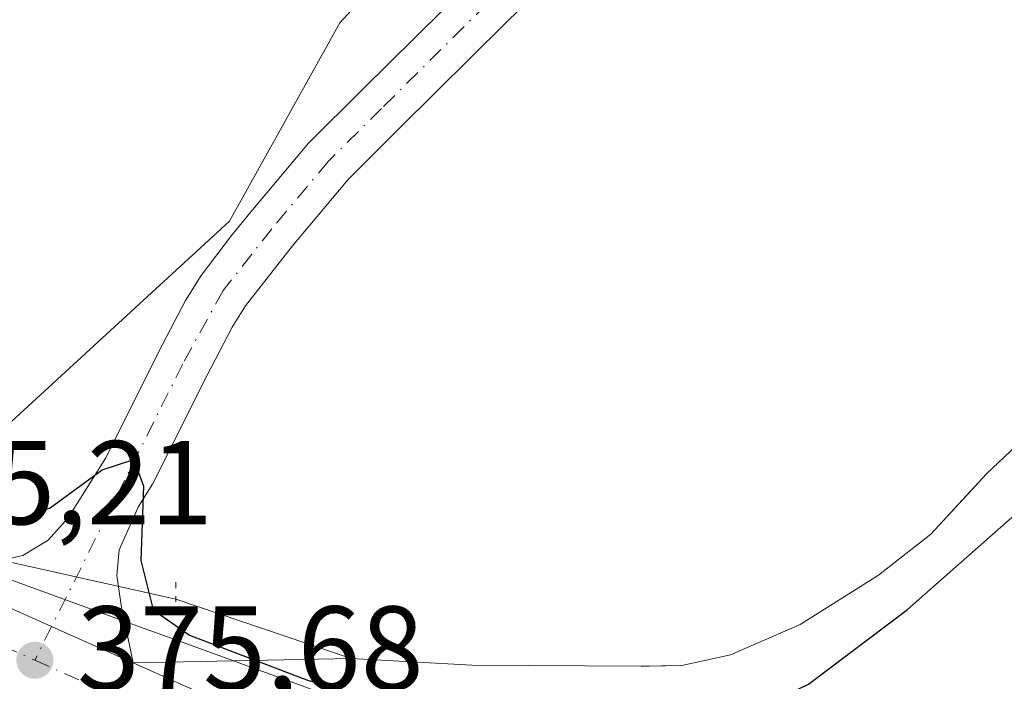
# Model space of a CAD drawing. Units: metres. Extents: x 612185 to 615675, y 4646046 to 4648415.
# Drawn here: x 613148 to 613231, y 4647690 to 4647745 of the extents above; entities that cross this region are included whole.
import ezdxf

# ---------------------------------------------------------------- set-up
doc = ezdxf.new("R2010")
doc.units = ezdxf.units.M
doc.header["$MEASUREMENT"] = 0
doc.linetypes.add('DGN Style 4', pattern=[2.6384748266838614, 1.318413404963828, -0.6592067024819142, 0.001648016756204785, -0.6592067024819142])
doc.linetypes.add('DGN Style 5', pattern=[1.1536117293433497, 0.4944050268614355, -0.6592067024819142])
for name, color, linetype, lineweight in [('Carretera de calzada única Cxs', 7, 'Continuous', 13), ('Carretera de calzada única eje', 7, 'DGN Style 4', 0), ('Corriente natural lineal', 142, 'Continuous', 13), ('Cultivos herbáceos CxS', 92, 'Continuous', 0), ('Curva de nivel maestra', 30, 'Continuous', 30), ('Núcleo urbano CxS', 7, 'Continuous', 0), ('Puente lineal', 2, 'DGN Style 5', 0), ('Punto de cota en terreno', 7, 'Continuous', 0), ('Recinto industrial CxS', 135, 'Continuous', 0), ('Rótulo de punto de cota en terreno', 7, 'Continuous', 0)]:
    doc.layers.add(name, color=color, linetype=linetype, lineweight=lineweight)
doc.styles.add('Style-Arial', font='txt')

# ---------------------------------------------------------------- blocks, each defined once
blk = doc.blocks.new('5PATER')
at = {"layer": 'Núcleo urbano CxS', "linetype": 'Continuous', "lineweight": 0}
h = blk.add_hatch(color=51, dxfattribs=at)
edge = h.paths.add_edge_path()
edge.add_ellipse((0, 0), major_axis=(-0.1095731443231308, -0.1110710700762829), ratio=0.9994222409660322, start_angle=0, end_angle=360)
blk = doc.blocks.new('*U22')
at = {"layer": 'Carretera de calzada única Cxs', "color": 7, "linetype": 'Continuous', "lineweight": 13}
for points in [[(613199.4301000005, 4647754.950099999, 372.2900999999983), (613189.1201, 4647744.860099999, 372.4453999999969), (613180.2401000002, 4647736.0601, 372.4385000000038), (613175.8601000002, 4647731.710100001, 372.434699999998), (613171.1801000005, 4647726.130100001, 372.7249000000011), (613167.2200999996, 4647721.100099999, 373.1517000000022), (613166.1201, 4647719.3101, 373.3218000000052), (613163.9700999996, 4647715.200099999, 373.6509999999981), (613159.4301000005, 4647706.120100001, 374.5785000000033), (613158.2401000002, 4647704.2301, 374.9140999999945), (613156.6201, 4647700.600099999, 375.2997999999934), (613156.4200999998, 4647698.4301, 375.368100000007), (613156.7901, 4647695.960100001, 375.5117999999929), (613157.7901, 4647691.100099999, 375.8273000000045), (613155.9501, 4647691.9101, 375.7828000000009), (613150.9401000004, 4647694.1501, 375.587400000004), (613140.5201000003, 4647698.800100001, 375.225099999996)], [(613143.9401000004, 4647699.090100001, 375.3962999999931), (613148.5301000001, 4647700.130100001, 375.7526000000071), (613150.6401000004, 4647701.4101, 375.6686999999947), (613152.3201000001, 4647703.270099999, 375.3546999999962), (613155.5000999998, 4647708.3301, 374.6747000000032), (613159.9600999998, 4647717.2501, 373.6772999999957), (613162.2001, 4647721.530099999, 373.943299999999), (613163.5000999998, 4647723.6501, 374.1275000000023), (613166.0601000005, 4647727.0001, 373.5886000000028), (613167.7200999996, 4647729.0101, 372.4939000000013), (613172.5401, 4647734.7601, 372.1772999999957), (613177.0701000001, 4647739.2601, 372.1598999999987), (613185.9600999998, 4647748.0701, 371.8888000000007)]]:
    blk.add_polyline3d(points, dxfattribs=at)

msp = doc.modelspace()

# ---------------------------------------------------------------- linework, layer by layer
at = {"layer": 'Carretera de calzada única Cxs', "color": 7, "linetype": 'Continuous', "lineweight": 13, "extrusion": (-0.2017951435522602, -0.3901610939356103, 0.8983613086156876), "elevation": -1936740.095793987, "flags": 128}
msp.add_lwpolyline([(-1590505.645951489, 3961844.115874188), (-1590518.61945059, 3961843.191586721), (-1590546.262410722, 3961841.380575194)], dxfattribs=at)
at = {"layer": 'Carretera de calzada única Cxs', "color": 7, "linetype": 'Continuous', "lineweight": 13}
for points in [[(613233.7940999996, 4647810.0253, 371.085699999996), (613233.4301000005, 4647807.220100001, 371.176999999996), (613230.6101000002, 4647799.5801, 371.4807000000001), (613226.1001000004, 4647791.3301, 371.8696000000054), (613222.2701000003, 4647785.170100001, 371.7912000000069), (613211.2801000001, 4647769.630100001, 372.2151000000013), (613205.1300999997, 4647761.440099999, 372.1300000000047), (613199.4301000005, 4647754.950099999, 372.2900999999983), (613189.1201, 4647744.860099999, 372.4453999999969), (613180.2401000002, 4647736.0601, 372.4385000000038), (613175.8601000002, 4647731.710100001, 372.434699999998), (613171.1801000005, 4647726.130100001, 372.7249000000011), (613167.2200999996, 4647721.100099999, 373.1517000000022), (613166.1201, 4647719.3101, 373.3218000000052), (613163.9700999996, 4647715.200099999, 373.6509999999981), (613159.4301000005, 4647706.120100001, 374.5785000000033), (613158.2401000002, 4647704.2301, 374.9140999999945), (613156.6201, 4647700.600099999, 375.2997999999934), (613156.4200999998, 4647698.4301, 375.368100000007), (613156.7901, 4647695.960100001, 375.5117999999929), (613157.7901, 4647691.100099999, 375.8273000000045)], [(613143.9401000004, 4647699.090100001, 375.3962999999931), (613148.5301000001, 4647700.130100001, 375.7526000000071), (613150.6401000004, 4647701.4101, 375.6686999999947), (613152.3201000001, 4647703.270099999, 375.3546999999962), (613155.5000999998, 4647708.3301, 374.6747000000032), (613159.9600999998, 4647717.2501, 373.6772999999957), (613162.2001, 4647721.530099999, 373.943299999999), (613163.5000999998, 4647723.6501, 374.1275000000023), (613166.0601000005, 4647727.0001, 373.5886000000028), (613167.7200999996, 4647729.0101, 372.4939000000013), (613172.5401, 4647734.7601, 372.1772999999957), (613177.0701000001, 4647739.2601, 372.1598999999987), (613185.9600999998, 4647748.0701, 371.8888000000007)], [(613140.5201000003, 4647698.800100001, 375.225099999996), (613150.9401000004, 4647694.1501, 375.587400000004), (613155.9501, 4647691.9101, 375.7828000000009), (613157.7901, 4647691.100099999, 375.8273000000045), (613166.3701, 4647687.280099999, 375.9887000000017), (613186.9001000002, 4647678.280099999, 376.6845999999932), (613191.0606000006, 4647676.451900001, 376.8666999999987), (613224.5401, 4647661.7401, 377.8383000000031), (613225.3101000005, 4647661.4001, 377.8562999999995), (613253.7527999999, 4647648.7689, 378.7976999999955), (613326.3701, 4647616.520099999, 380.636599999998), (613342.6801000005, 4647609.350099999, 380.9198999999935), (613352.1201, 4647605.4901, 381.0835999999982)], [(613140.5201000003, 4647698.800100001, 375.225099999996), (613150.9401000004, 4647694.1501, 375.587400000004), (613155.9501, 4647691.9101, 375.7828000000009), (613157.7901, 4647691.100099999, 375.8273000000045)], [(613140.5201000003, 4647698.800100001, 375.225099999996), (613150.9401000004, 4647694.1501, 375.587400000004), (613155.9501, 4647691.9101, 375.7828000000009), (613157.7901, 4647691.100099999, 375.8273000000045)], [(613157.7901, 4647691.100099999, 375.8273000000045), (613166.3701, 4647687.280099999, 375.9887000000017), (613186.9001000002, 4647678.280099999, 376.6845999999932), (613191.0606000006, 4647676.451900001, 376.8666999999987)]]:
    msp.add_polyline3d(points, dxfattribs=at)
at = {"layer": 'Carretera de calzada única eje', "color": 7, "linetype": 'DGN Style 4', "lineweight": 0, "extrusion": (-0.02404810616269696, 0.01071369608374071, 0.9996533925847563), "elevation": 35424.34575296289, "flags": 128}
msp.add_lwpolyline([(-4494954.148264595, -1330853.495147355), (-4494954.148264595, -1330834.100382278)], dxfattribs=at)
at = {"layer": 'Carretera de calzada única eje', "color": 7, "linetype": 'DGN Style 4', "lineweight": 0}
for points in [[(613229.8951000003, 4647804.140100001, 371.170499999993), (613228.5601000005, 4647800.520099999, 371.2850000000035), (613224.1601, 4647792.470100001, 371.4854999999953), (613220.4001000002, 4647786.420100001, 371.5200999999943), (613209.4600999998, 4647770.960100001, 371.7902000000031), (613203.3800999997, 4647762.860099999, 371.8432999999932), (613197.8000999996, 4647756.5001, 371.9379000000045), (613187.5401, 4647746.470100001, 372.0898000000016), (613178.6601, 4647737.6601, 372.2955999999977), (613174.2001, 4647733.2401, 372.3573000000033), (613169.4501, 4647727.5701, 372.688599999994), (613165.3601000002, 4647722.380100001, 373.465200000006), (613161.9700999996, 4647716.2301, 373.8301000000066), (613150.9401000004, 4647694.1501, 375.587400000004), (613149.5201000003, 4647691.3201, 375.6083999999973)], [(613149.5201000003, 4647691.3201, 375.6083999999973), (613165.0900999998, 4647684.380100001, 376.0623999999953), (613175.3601000002, 4647679.880100001, 376.4208999999973), (613181.3300999999, 4647677.2601, 376.6627000000008)]]:
    msp.add_polyline3d(points, dxfattribs=at)
at = {"layer": 'Corriente natural lineal', "color": 142, "linetype": 'Continuous', "lineweight": 13, "extrusion": (-0.008435922379556841, 0.001884550612754449, 0.9999626411434551), "elevation": 3960.85148725682, "flags": 128}
msp.add_lwpolyline([(613142.7320246925, 4647697.229002651), (613032.1177958541, 4647721.93884653)], dxfattribs=at)
at = {"layer": 'Corriente natural lineal', "color": 142, "linetype": 'Continuous', "lineweight": 13}
msp.add_polyline3d([(613284.5301000001, 4647745.450099999, 372.6880999999994), (613280.0500999996, 4647744.940099999, 372.6560999999929), (613277.2200999996, 4647744.200099999, 372.7256000000052), (613261.7200999996, 4647737.890100001, 372.9073999999964), (613259.5800999999, 4647736.3201, 373.0215999999928), (613247.7901, 4647722.790100001, 372.8521999999939), (613233.4901000002, 4647710.7401, 372.7286000000022), (613229.5100999996, 4647706.9901, 372.7743000000046), (613224.8400999998, 4647701.9101, 373.0026999999973), (613220.4200999998, 4647698.460100001, 373.0553999999975), (613213.8501000004, 4647694.3201, 373.1466999999975), (613207.9901000002, 4647691.780099999, 373.0112999999984), (613203.9101, 4647690.890100001, 373.0617999999959), (613200.4801000003, 4647690.8201, 373.0886000000028), (613186.2401000002, 4647690.9101, 373.2967000000062), (613176.1101000002, 4647691.470100001, 373.7210999999952), (613161.3901000004, 4647696.440099999, 374.6282000000065)], dxfattribs=at)
at = {"layer": 'Cultivos herbáceos CxS', "color": 92, "linetype": 'Continuous', "lineweight": 0, "extrusion": (0.3414143577910714, 0.9399128825756038, 9.727553379222478e-05), "elevation": 4577768.685142131, "flags": 128}
msp.add_lwpolyline([(1010488.172364086, -70.16409275786543), (1010474.017211773, -69.86069275642564), (1010470.774343315, -70.01959275172123), (1010465.710402802, -70.55919275972906)], dxfattribs=at)
at = {"layer": 'Cultivos herbáceos CxS', "color": 92, "linetype": 'Continuous', "lineweight": 0}
for points in [[(613247.3141000001, 4648042.725299999, 364.6609000000026), (613238.0625999998, 4648016.8235, 364.9844000000012), (613236.2117, 4647998.322100001, 365.5439999999944), (613249.1622000001, 4647987.2215, 365.965400000001), (613251.0116999998, 4647974.2707, 366.2918999999966), (613254.7111000001, 4647950.2193, 366.545299999998), (613241.7592000002, 4647922.4671, 367.8123000000051), (613226.9572000002, 4647900.265500001, 368.7402000000002), (613226.9561000001, 4647870.6635, 370.6894999999931), (613226.9552999996, 4647852.1623, 370.6916000000056), (613226.9550000001, 4647841.0615, 370.6830000000046), (613226.9537000004, 4647809.609300001, 370.7722000000067), (613217.7021000005, 4647785.557499999, 371.3659000000043), (613197.3498999998, 4647768.906300001, 371.1968999999954), (613175.1475000001, 4647744.8543, 371.2746999999945), (613165.8960999995, 4647728.2031, 371.975099999996), (613146.5395000001, 4647710.459899999, 373.7617999999929)], [(613146.5395000001, 4647710.459899999, 373.7617999999929), (613165.8960999995, 4647728.2031, 371.975099999996), (613175.1475000001, 4647744.8543, 371.2746999999945), (613197.3498999998, 4647768.906300001, 371.1968999999954), (613217.7021000005, 4647785.557499999, 371.3659000000043), (613226.9537000004, 4647809.609300001, 370.7722000000067), (613226.9550000001, 4647841.0615, 370.6830000000046), (613226.9552999996, 4647852.1623, 370.6916000000056), (613226.9561000001, 4647870.6635, 370.6894999999931), (613226.9572000002, 4647900.265500001, 368.7402000000002), (613241.7592000002, 4647922.4671, 367.8123000000051)], [(613241.7592000002, 4647922.4671, 367.8123000000051), (613226.9572000002, 4647900.265500001, 368.7402000000002), (613226.9561000001, 4647870.6635, 370.6894999999931), (613226.9552999996, 4647852.1623, 370.6916000000056), (613226.9550000001, 4647841.0615, 370.6830000000046), (613226.9537000004, 4647809.609300001, 370.7722000000067), (613217.7021000005, 4647785.557499999, 371.3659000000043), (613197.3498999998, 4647768.906300001, 371.1968999999954), (613175.1475000001, 4647744.8543, 371.2746999999945), (613165.8960999995, 4647728.2031, 371.975099999996), (613146.5395000001, 4647710.459899999, 373.7617999999929)], [(613284.5301000001, 4647745.450099999, 372.6880999999994), (613280.0500999996, 4647744.940099999, 372.6560999999929), (613277.2200999996, 4647744.200099999, 372.7256000000052), (613264.9023000002, 4647739.1856, 372.9370000000054), (613261.8438999997, 4647737.940500001, 372.9085000000051), (613261.7200999996, 4647737.890100001, 372.9073999999964), (613261.6952999998, 4647737.871900001, 372.9075000000012), (613259.5800999999, 4647736.3201, 373.0215999999928), (613254.7203000003, 4647730.743000001, 373.1778000000049), (613247.7901, 4647722.790100001, 372.8521999999939), (613233.4901000002, 4647710.7401, 372.7286000000022), (613229.5100999996, 4647706.9901, 372.7743000000046), (613227.9357000003, 4647705.2775, 372.855899999995), (613224.8400999998, 4647701.9101, 373.0026999999973), (613220.4200999998, 4647698.460100001, 373.0553999999975), (613213.8501000004, 4647694.3201, 373.1466999999975), (613207.9901000002, 4647691.780099999, 373.0112999999984), (613203.9101, 4647690.890100001, 373.0617999999959), (613201.1560000004, 4647690.833900001, 373.081600000005), (613200.4801000003, 4647690.8201, 373.0886000000028), (613186.2401000002, 4647690.9101, 373.2967000000062), (613176.1101000002, 4647691.470100001, 373.7210999999952), (613166.2149999999, 4647691.270300001, 374.7456999999995)], [(613233.4901000002, 4647710.7401, 372.7286000000022), (613229.5100999996, 4647706.9901, 372.7743000000046), (613227.9357000003, 4647705.2775, 372.855899999995), (613224.8400999998, 4647701.9101, 373.0026999999973), (613220.4200999998, 4647698.460100001, 373.0553999999975), (613213.8501000004, 4647694.3201, 373.1466999999975), (613207.9901000002, 4647691.780099999, 373.0112999999984), (613203.9101, 4647690.890100001, 373.0617999999959), (613201.1560000004, 4647690.833900001, 373.081600000005), (613200.4801000003, 4647690.8201, 373.0886000000028), (613186.2401000002, 4647690.9101, 373.2967000000062), (613176.1101000002, 4647691.470100001, 373.7210999999952), (613166.2149999999, 4647691.270300001, 374.7456999999995), (613161.4552999996, 4647692.999100001, 375.2853000000032), (613158.4073000001, 4647694.1063, 375.4441999999981), (613145.1026999997, 4647698.939099999, 375.1407999999938)]]:
    msp.add_polyline3d(points, dxfattribs=at)
at = {"layer": 'Curva de nivel maestra', "color": 30, "linetype": 'Continuous', "lineweight": 30, "elevation": 375, "flags": 128}
msp.add_lwpolyline([(613146.6799999997, 4647702.5701), (613150.8300000001, 4647704.120100001), (613155.1799999997, 4647707.3201), (613157.8499999996, 4647708.170100001), (613158.6500000004, 4647705.950099999), (613158.4400000004, 4647699.710100001), (613159.4699999997, 4647695.550100001), (613162.5199999996, 4647693.440099999), (613172.4500000002, 4647689.6601), (613181.8899999997, 4647687.030099999), (613190.2999999998, 4647685.8201), (613202.6699999999, 4647685.590100001), (613208.9699999997, 4647686.630100001), (613214.54, 4647689.3101), (613222.8799999999, 4647695.590100001), (613238.2999999998, 4647709.200099999)], dxfattribs=at)
at = {"layer": 'Núcleo urbano CxS', "color": 7, "linetype": 'Continuous', "lineweight": 0, "extrusion": (0.3414143577910714, 0.9399128825756038, 9.727553379222478e-05), "elevation": 4577768.685142131, "flags": 128}
msp.add_lwpolyline([(1010488.172364086, -70.16409275786543), (1010474.017211773, -69.86069275642564), (1010470.774343315, -70.01959275172123), (1010465.710402802, -70.55919275972906)], dxfattribs=at)
at = {"layer": 'Núcleo urbano CxS', "color": 7, "linetype": 'Continuous', "lineweight": 0, "extrusion": (0.2076618979903653, 0.5927775018943285, 0.7781332593913196), "elevation": 2882669.683911604, "flags": 128}
msp.add_lwpolyline([(957933.4502849549, -3570656.255644566), (957920.6891644585, -3570656.064191316), (957920.54205198, -3570656.055357738), (957862.332314189, -3570651.508464657)], dxfattribs=at)
msp.add_lwpolyline([(957933.4502849549, -3570656.255644566), (957920.6891644585, -3570656.064191316), (957920.54205198, -3570656.055357738), (957862.332314189, -3570651.508464657)], dxfattribs=at)
at = {"layer": 'Núcleo urbano CxS', "color": 7, "linetype": 'Continuous', "lineweight": 0}
for points in [[(613284.5301000001, 4647745.450099999, 372.6880999999994), (613280.0500999996, 4647744.940099999, 372.6560999999929), (613277.2200999996, 4647744.200099999, 372.7256000000052), (613264.9023000002, 4647739.1856, 372.9370000000054), (613261.8438999997, 4647737.940500001, 372.9085000000051), (613261.7200999996, 4647737.890100001, 372.9073999999964), (613261.6952999998, 4647737.871900001, 372.9075000000012), (613259.5800999999, 4647736.3201, 373.0215999999928), (613254.7203000003, 4647730.743000001, 373.1778000000049), (613247.7901, 4647722.790100001, 372.8521999999939), (613233.4901000002, 4647710.7401, 372.7286000000022), (613229.5100999996, 4647706.9901, 372.7743000000046), (613227.9357000003, 4647705.2775, 372.855899999995), (613224.8400999998, 4647701.9101, 373.0026999999973), (613220.4200999998, 4647698.460100001, 373.0553999999975), (613213.8501000004, 4647694.3201, 373.1466999999975), (613207.9901000002, 4647691.780099999, 373.0112999999984), (613203.9101, 4647690.890100001, 373.0617999999959), (613201.1560000004, 4647690.833900001, 373.081600000005), (613200.4801000003, 4647690.8201, 373.0886000000028), (613186.2401000002, 4647690.9101, 373.2967000000062), (613176.1101000002, 4647691.470100001, 373.7210999999952), (613166.2149999999, 4647691.270300001, 374.7456999999995)], [(613232.1123000003, 4647664.2711, 377.7274000000034), (613178.3458000004, 4647686.8555, 374.8714999999939), (613178.2100999998, 4647686.913100001, 374.8692000000011), (613166.2149999999, 4647691.270300001, 374.7456999999995), (613176.1101000002, 4647691.470100001, 373.7210999999952), (613186.2401000002, 4647690.9101, 373.2967000000062), (613200.4801000003, 4647690.8201, 373.0886000000028), (613201.1560000004, 4647690.833900001, 373.081600000005), (613203.9101, 4647690.890100001, 373.0617999999959), (613207.9901000002, 4647691.780099999, 373.0112999999984), (613213.8501000004, 4647694.3201, 373.1466999999975), (613220.4200999998, 4647698.460100001, 373.0553999999975), (613224.8400999998, 4647701.9101, 373.0026999999973), (613227.9357000003, 4647705.2775, 372.855899999995), (613229.5100999996, 4647706.9901, 372.7743000000046), (613233.4901000002, 4647710.7401, 372.7286000000022)]]:
    msp.add_polyline3d(points, dxfattribs=at)
msp.add_polyline3d([(613145.1026999997, 4647698.939099999, 375.1407999999938), (613158.4073000001, 4647694.1063, 375.4441999999981), (613161.4552999996, 4647692.999100001, 375.2853000000032), (613166.2149999999, 4647691.270300001, 374.7456999999995), (613178.2100999998, 4647686.913100001, 374.8692000000011), (613178.3458000004, 4647686.8555, 374.8714999999939), (613232.1123000003, 4647664.2711, 377.7274000000034), (613310.2295000004, 4647631.455700001, 379.7801999999938), (613308.7666999997, 4647627.620100001, 380.0402999999933), (613302.2093000002, 4647610.424799999, 382.7439000000013), (613299.1453, 4647602.3903, 382.6389999999956), (613248.2087000003, 4647611.9003, 381.5488999999943), (613218.6891000001, 4647610.682700001, 380.0396000000038), (613207.9001000002, 4647610.236300001, 380.0819000000047), (613196.7632999998, 4647610.104499999, 379.6609000000026), (613155.7999, 4647609.6165, 378.7522000000026), (613155.7465000004, 4647609.6205, 378.7529000000068), (613146.7314999999, 4647610.320900001, 378.6992000000027), (613119.8784999996, 4647612.409299999, 377.395399999994), (613091.7518999996, 4647611.458100001, 375.9787999999971), (613128.8558999998, 4647701.5307, 374.9303000000073), (613130.0421000002, 4647704.4101, 374.7351999999955)], close=True, dxfattribs=at)
at = {"layer": 'Puente lineal', "color": 2, "linetype": 'DGN Style 5', "lineweight": 0, "extrusion": (0.9713442644630409, 0.05841622795554413, 0.2303863368479133), "elevation": 867177.9787943102, "flags": 128}
msp.add_lwpolyline([(4602507.019754658, -204924.3341440744), (4602505.581151068, -204924.0455815232), (4602504.543026702, -204923.7745916914)], dxfattribs=at)
at = {"layer": 'Recinto industrial CxS', "color": 135, "linetype": 'Continuous', "lineweight": 0, "extrusion": (0.02027258921949797, -0.999794162043104, 0.0008097350586560037), "elevation": -4634303.828533698, "flags": 128}
msp.add_lwpolyline([(707252.5433071562, 4128.386935859217), (707260.9699261491, 4127.609435604314), (707270.8670430704, 4126.571535264058)], dxfattribs=at)
at = {"layer": 'Recinto industrial CxS', "color": 135, "linetype": 'Continuous', "lineweight": 0}
for points in [[(613176.1101000002, 4647691.470100001, 374.0118999999977), (613186.2401000002, 4647690.9101, 373.6977000000043), (613200.4801000003, 4647690.8201, 373.616599999994), (613201.1560000004, 4647690.833900001, 373.6496999999945), (613203.9101, 4647690.890100001, 374.338699999993), (613207.9901000002, 4647691.780099999, 374.778999999995), (613213.8501000004, 4647694.3201, 373.7958999999973), (613220.4200999998, 4647698.460100001, 373.5881999999983), (613224.8400999998, 4647701.9101, 373.5627999999998), (613227.9357000003, 4647705.2775, 373.4658999999957), (613229.5100999996, 4647706.9901, 373.3352000000014), (613233.4901000002, 4647710.7401, 373.1861000000063), (613247.7901, 4647722.790100001, 373.0418999999966), (613254.7203000003, 4647730.743000001, 373.6824999999953), (613259.5800999999, 4647736.3201, 373.3656999999948), (613261.6952999998, 4647737.871900001, 373.1622999999963), (613261.7200999996, 4647737.890100001, 373.1619000000064), (613261.8438999997, 4647737.940500001, 373.1630000000005), (613264.9023000002, 4647739.1856, 373.2908000000025), (613277.2200999996, 4647744.200099999, 373.1457999999984), (613280.0500999996, 4647744.940099999, 373.1934999999939), (613284.5301000001, 4647745.450099999, 373.2771000000066)], [(613270.8277000004, 4647641.186100001, 379.3325000000041), (613229.9186000006, 4647659.353499999, 377.9896000000008), (613225.3101000005, 4647661.4001, 377.8562999999995), (613224.5401, 4647661.7401, 377.8383000000031), (613186.9001000002, 4647678.280099999, 376.6845999999932), (613166.3701, 4647687.280099999, 375.9887000000017), (613157.7901, 4647691.100099999, 375.8273000000045), (613166.2149999999, 4647691.270300001, 375.0497999999934), (613176.1101000002, 4647691.470100001, 374.0118999999977), (613186.2401000002, 4647690.9101, 373.6977000000043), (613200.4801000003, 4647690.8201, 373.616599999994), (613201.1560000004, 4647690.833900001, 373.6496999999945), (613203.9101, 4647690.890100001, 374.338699999993), (613207.9901000002, 4647691.780099999, 374.778999999995), (613213.8501000004, 4647694.3201, 373.7958999999973), (613220.4200999998, 4647698.460100001, 373.5881999999983), (613224.8400999998, 4647701.9101, 373.5627999999998), (613227.9357000003, 4647705.2775, 373.4658999999957), (613229.5100999996, 4647706.9901, 373.3352000000014), (613233.4901000002, 4647710.7401, 373.1861000000063)], [(613191.0606000006, 4647676.451900001, 376.8666999999987), (613186.9001000002, 4647678.280099999, 376.6845999999932), (613166.3701, 4647687.280099999, 375.9887000000017), (613157.7901, 4647691.100099999, 375.8273000000045)]]:
    msp.add_polyline3d(points, dxfattribs=at)

# ---------------------------------------------------------------- block references
at = {"layer": 'Carretera de calzada única Cxs', "color": 7, "linetype": 'Continuous', "lineweight": 13}
msp.add_blockref('*U22', (0, 0), dxfattribs=at)
at = {"layer": 'Punto de cota en terreno', "color": 7, "linetype": 'Continuous', "lineweight": 0, "xscale": 10, "yscale": 10, "zscale": 10}
msp.add_blockref('5PATER', (613149.5300000003, 4647691.32, 375.679999999993), dxfattribs=at)

# ---------------------------------------------------------------- texts
at = {"layer": 'Rótulo de punto de cota en terreno', "color": 7, "linetype": 'Continuous', "lineweight": 0, "style": 'Style-Arial'}
for s, p in [('375,21', (613135.3477999996, 4647702.7378)), ('375,68', (613153.0577999996, 4647688.847100001))]:
    msp.add_text(s, height=7.000000000000002, dxfattribs=at).set_placement(p)

doc.saveas('drawing.dxf')
